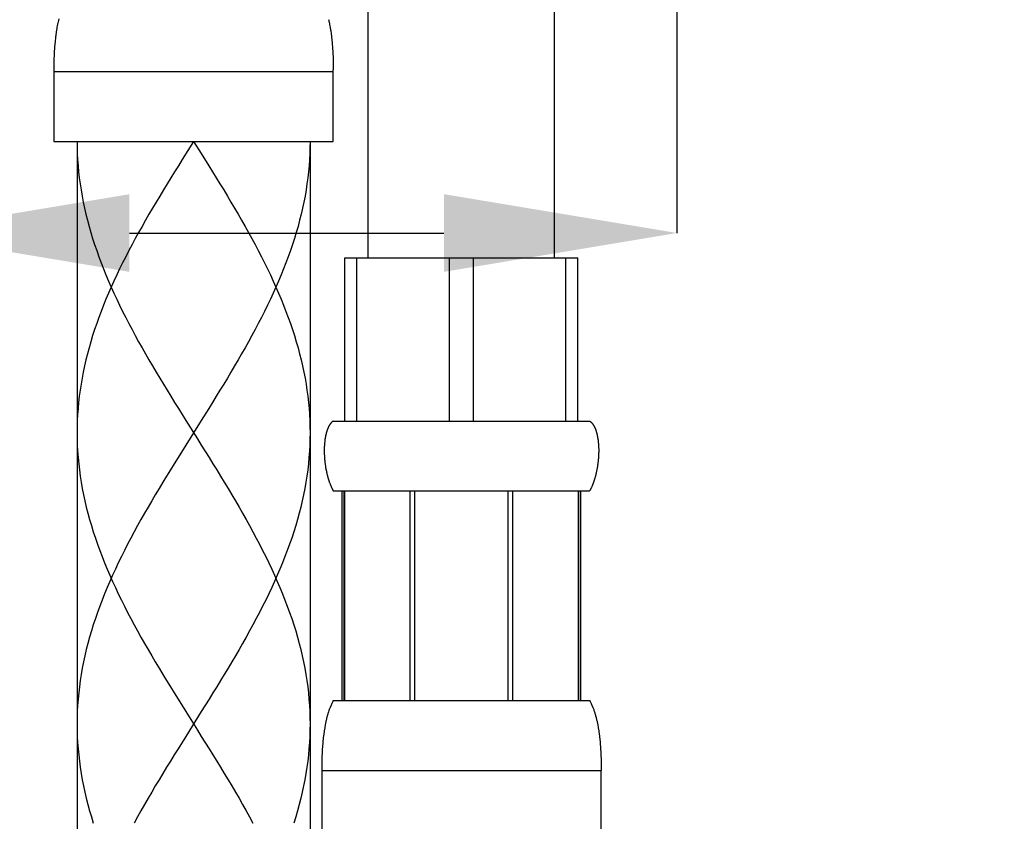
# Model space of a CAD drawing. Extents: x 112 to 952, y 65 to 1253.
# Drawn here: x 261 to 303, y 870 to 904 of the extents above; entities that cross this region are included whole.
import ezdxf

# ---------------------------------------------------------------- set-up
doc = ezdxf.new("R2010")
doc.units = 0
doc.header["$MEASUREMENT"] = 0
doc.linetypes.add('CENTER', pattern=[50.8, 31.75, -6.35, 6.35, -6.35])
doc.linetypes.add('CENTER1', pattern=[10, 6.25, -1.25, 1.25, -1.25])
doc.layers.get('DEFPOINTS').update_dxf_attribs({"linetype": 'CONTINUOUS'})
doc.layers.add('中心線', color=1, linetype='CENTER')
doc.layers.add('細線', color=7, linetype='CONTINUOUS')
doc.layers.add('寸法', color=3, linetype='CONTINUOUS', lineweight=20)
doc.styles.add('JAPANESE', font='romans.shx', dxfattribs={"bigfont": 'bigfont.shx'})
doc.dimstyles.new('KIHON', dxfattribs={"dimtxt": 10, "dimasz": 10, "dimexe": 0, "dimexo": 6, "dimgap": 2, "dimtad": 1, "dimdec": 4, "dimdsep": 46, "dimtxsty": 'JAPANESE', "dimcen": 2.5, "dimadec": 0, "dimazin": 0, "dimtfac": 1, "dimtdec": 4, "dimtmove": 2, "dimatfit": 3, "dimfxl": 1, "dimtolj": 1, "dimarcsym": 0})

# ---------------------------------------------------------------- blocks, each defined once
blk = doc.blocks.new('*D7')
at = {"layer": 'DEFPOINTS', "color": 0}
for p in [(255.234, 941.914), (288.733, 941.914), (288.733, 894.984)]:
    blk.add_point(p, dxfattribs=at)
at = {"layer": '寸法', "color": 0, "lineweight": -2}
for p, q in [((255.234, 935.914), (255.234, 894.984)), ((288.733, 935.914), (288.733, 894.984)), ((198.853, 894.984), (255.234, 894.984)), ((265.234, 894.984), (278.733, 894.984))]:
    blk.add_line(p, q, dxfattribs=at)
at = {"layer": '寸法', "color": 0}
for points in [[(265.234, 896.651), (265.234, 893.318), (255.234, 894.984)], [(278.733, 896.651), (278.733, 893.318), (288.733, 894.984)]]:
    blk.add_solid(points, dxfattribs=at)
at = {"layer": '寸法', "color": 0, "lineweight": 18, "insert": (213.472, 901.984), "char_height": 10, "attachment_point": 5, "style": 'JAPANESE'}
blk.add_mtext('\\A1;%%C33', dxfattribs=at)

msp = doc.modelspace()

# ---------------------------------------------------------------- linework, layer by layer
at = {"layer": '中心線', "color": 1, "linetype": 'CENTER1', "lineweight": 0}
msp.add_open_spline([(278.01068, 645.37436), (278.21867, 642.35716), (279.31042, 626.51975), (315.88973, 627.3427), (350.91016, 652.66816), (339.17846, 723.34053), (327.48334, 788.09444), (306.93498, 848.59185), (328.51748, 881.5217), (341.78641, 881.66047), (345.8102, 881.70255)], degree=3, knots=[0, 0, 0, 0, 8.57360916, 45.00335363, 73.18109977, 135.71042774, 227.11591512, 287.70895001, 314.57856786, 326.27314058, 326.27314058, 326.27314058, 326.27314058], dxfattribs=at)
at = {"layer": '細線'}
for p, q in [((262.04058, 903.21443), (262.0268, 903.06284)), ((262.05712, 903.36464), (262.04058, 903.21443)), ((262.01509, 902.91126), (262.00544, 902.75968)), ((273.95166, 902.91126), (273.96131, 902.75968)), ((261.99786, 902.60671), (261.99235, 902.45375)), ((273.96544, 902.68319), (273.97233, 902.53023)), ((261.98477, 902.14576), (261.98339, 901.99142)), ((261.98753, 902.3001), (261.98477, 902.14576)), ((273.97922, 902.3001), (273.98198, 902.14576)), ((273.98198, 902.14576), (273.98336, 901.99142)), ((273.60302, 885.90212), (273.60026, 885.8594)), ((273.60991, 885.9855), (273.60577, 885.94415)), ((273.61749, 886.06198), (273.61335, 886.02064)), ((273.63127, 886.15844), (273.62507, 886.1171)), ((285.33978, 886.13088), (285.34598, 886.08954)), ((285.34942, 886.06198), (285.35356, 886.02064)), ((273.59406, 885.68991), (273.59406, 885.58242)), ((273.59613, 885.77534), (273.59475, 885.73262)), ((285.37078, 885.77534), (285.37285, 885.71127)), ((285.37285, 885.57553), (285.37147, 885.53281)), ((285.37285, 885.71127), (285.37285, 885.57553)), ((273.60715, 885.30061), (273.61129, 885.25651)), ((273.61542, 885.2131), (273.61955, 885.16901)), ((285.357, 885.27167), (285.34873, 885.18348)), ((273.65469, 884.91683), (273.66296, 884.87135)), ((273.6671, 884.8493), (273.67537, 884.80383)), ((273.67537, 884.80383), (273.68501, 884.75835)), ((285.29981, 884.8493), (285.29155, 884.80383)), ((285.31222, 884.91683), (285.30395, 884.87135)), ((273.81799, 884.28017), (273.82902, 884.24848)), ((273.82902, 884.24848), (273.84142, 884.21678)), ((273.84762, 884.20025), (273.86002, 884.16855)), ((285.12894, 884.22436), (285.11653, 884.19267)), ((285.23367, 884.55233), (285.22333, 884.51444)), ((273.89103, 884.0962), (273.90619, 884.06313)), ((285.07588, 884.0962), (285.06072, 884.06313)), ((273.53894, 873.19591), (273.52654, 873.05535)), ((273.51069, 872.84314), (273.50242, 872.7012)), ((273.48864, 872.34497), (273.48588, 872.20166)), ((285.47482, 872.45246), (285.47896, 872.30915)), ((285.47896, 872.30915), (285.48172, 872.16583))]:
    msp.add_line(p, q, dxfattribs=at)
for points in [[(275.48335, 893.91404), (275.48335, 920.41442)], [(283.48356, 893.91404), (283.48356, 920.41442)], [(262.20112, 904.17768), (262.18321, 904.10464), (262.1584, 903.99509), (262.15082, 903.95857), (262.14324, 903.92205), (262.13635, 903.88553), (262.12257, 903.81112), (262.11568, 903.7746), (262.10948, 903.73739), (262.10328, 903.70088), (262.09777, 903.66367), (262.09157, 903.62646), (262.08606, 903.58926), (262.08123, 903.55205), (262.07572, 903.51415), (262.0709, 903.47695), (262.06607, 903.43974), (262.06125, 903.40184), (262.05712, 903.36464)], [(273.77527, 904.14116), (273.78354, 904.10464), (273.7925, 904.06812), (273.80077, 904.03161), (273.81593, 903.95857), (273.8235, 903.92205), (273.83108, 903.88553), (273.84486, 903.81112), (273.85107, 903.7746), (273.85727, 903.73739), (273.86347, 903.70088), (273.86967, 903.66367), (273.88621, 903.55205), (273.89103, 903.51415), (273.90067, 903.43974), (273.9055, 903.40184), (273.90963, 903.36464), (273.91445, 903.32743)], [(273.91445, 903.32743), (273.92203, 903.25164)], [(273.92203, 903.25164), (273.92961, 903.17653)], [(273.92961, 903.17653), (273.93995, 903.06284)], [(262.00544, 902.75968), (262.002, 902.68319)], [(262.0206, 902.98774), (262.01509, 902.91126)], [(262.0268, 903.06284), (262.0206, 902.98774)], [(273.93995, 903.06284), (273.94615, 902.98774)], [(273.94615, 902.98774), (273.95166, 902.91126)], [(273.96131, 902.75968), (273.96544, 902.68319)], [(261.98959, 902.37658), (261.98753, 902.3001)], [(261.99235, 902.45375), (261.98959, 902.37658)], [(262.002, 902.68319), (261.99786, 902.60671)], [(273.97233, 902.53023), (273.97509, 902.45375)], [(273.97509, 902.45375), (273.97716, 902.37658)], [(273.97716, 902.37658), (273.97922, 902.3001)], [(261.98339, 901.99142), (261.98339, 898.91426)], [(261.98339, 901.91425), (273.98336, 901.91425)], [(273.98336, 898.91426), (273.98336, 901.99142)], [(261.98339, 898.91426), (273.98336, 898.91426)], [(262.98316, 898.91426), (262.98592, 898.65381), (262.99418, 898.39336), (263.00728, 898.13291), (263.02657, 897.87246), (263.04999, 897.61201), (263.07962, 897.35156), (263.11407, 897.09111), (263.15404, 896.83066), (263.19882, 896.57021), (263.24912, 896.30976), (263.30424, 896.04931), (263.36419, 895.78887), (263.42896, 895.5291), (263.49924, 895.26866), (263.57365, 895.00821), (263.65358, 894.74776), (263.73764, 894.48731), (263.82583, 894.22686), (263.91954, 893.96641), (264.01669, 893.70596), (264.11866, 893.44551), (264.22408, 893.18506), (264.33433, 892.92461), (264.44802, 892.66416), (264.56584, 892.40371), (264.68642, 892.14326), (264.81182, 891.88281), (264.93998, 891.62236), (265.07089, 891.36191), (265.20594, 891.10147), (265.34305, 890.84102), (265.48361, 890.58057), (265.62624, 890.32012), (265.77231, 890.05967), (265.91976, 889.79922), (266.06997, 889.53946), (266.22224, 889.27901), (266.37658, 889.01856), (266.5323, 888.75811), (266.6894, 888.49766), (266.84787, 888.23721), (267.00772, 887.97676), (267.16895, 887.71631), (267.33087, 887.45586), (267.49348, 887.19541), (267.65678, 886.93496), (268.15081, 886.1481)], [(262.98316, 898.91426), (262.98316, 827.38507)], [(267.98337, 898.91426), (267.49348, 898.13291), (267.33087, 897.87246), (267.16895, 897.61201), (267.00772, 897.35156), (266.84787, 897.09111), (266.6894, 896.83066), (266.5323, 896.57021), (266.37658, 896.30976), (266.22224, 896.04931), (266.06997, 895.78887), (265.91976, 895.5291), (265.77231, 895.26866), (265.62624, 895.00821), (265.48361, 894.74776), (265.34305, 894.48731), (265.20594, 894.22686), (265.07089, 893.96641), (264.93998, 893.70596), (264.81182, 893.44551), (264.68642, 893.18506), (264.56584, 892.92461), (264.44802, 892.66416), (264.33433, 892.40371), (264.22408, 892.14326), (264.11866, 891.88281), (264.01669, 891.62236), (263.91954, 891.36191), (263.82583, 891.10147), (263.73764, 890.84102), (263.65358, 890.58057), (263.57365, 890.32012), (263.49924, 890.05967), (263.42896, 889.79922), (263.36419, 889.53946), (263.30424, 889.27901), (263.24912, 889.01856), (263.19882, 888.75811), (263.15404, 888.49766), (263.11407, 888.23721), (263.07962, 887.97676), (263.04999, 887.71631), (263.02657, 887.45586), (263.00728, 887.19541), (262.99418, 886.93496), (262.98592, 886.67451), (262.98316, 886.41407)], [(267.98337, 898.91426), (268.31066, 898.39336), (268.63588, 897.87246), (268.7978, 897.61201), (268.95903, 897.35156), (269.11888, 897.09111), (269.27735, 896.83066), (269.43514, 896.57021), (269.59086, 896.30976), (269.74451, 896.04931), (269.89678, 895.78887), (270.04699, 895.5291), (270.19513, 895.26866), (270.34051, 895.00821), (270.48314, 894.74776), (270.6237, 894.48731), (270.7615, 894.22686), (270.89586, 893.96641), (271.02746, 893.70596), (271.15562, 893.44551), (271.28033, 893.18506), (271.4016, 892.92461), (271.51873, 892.66416), (271.63311, 892.40371), (271.74267, 892.14326), (271.84877, 891.88281), (271.95006, 891.62236), (272.0479, 891.36191), (272.14092, 891.10147), (272.2298, 890.84102), (272.31386, 890.58057), (272.3931, 890.32012), (272.46751, 890.05967), (272.53779, 889.79922), (272.60256, 889.53946), (272.6632, 889.27901), (272.71832, 889.01856), (272.76793, 888.75811), (272.8134, 888.49766), (272.85268, 888.23721), (272.88713, 887.97676), (272.91675, 887.71631), (272.94087, 887.45586), (272.95947, 887.19541), (272.97257, 886.93496), (272.98083, 886.67451), (272.98359, 886.41407)], [(272.98359, 898.91426), (272.98083, 898.65381), (272.97257, 898.39336), (272.95947, 898.13291), (272.94087, 897.87246), (272.91675, 897.61201), (272.88713, 897.35156), (272.85268, 897.09111), (272.8134, 896.83066), (272.76793, 896.57021), (272.71832, 896.30976), (272.6632, 896.04931), (272.60256, 895.78887), (272.53779, 895.5291), (272.46751, 895.26866), (272.3931, 895.00821), (272.31386, 894.74776), (272.2298, 894.48731), (272.14092, 894.22686), (272.0479, 893.96641), (271.95006, 893.70596), (271.84877, 893.44551), (271.74267, 893.18506), (271.63311, 892.92461), (271.51873, 892.66416), (271.4016, 892.40371), (271.28033, 892.14326), (271.15562, 891.88281), (271.02746, 891.62236), (270.89586, 891.36191), (270.7615, 891.10147), (270.6237, 890.84102), (270.48314, 890.58057), (270.34051, 890.32012), (270.19513, 890.05967), (270.04699, 889.79922), (269.89678, 889.53946), (269.74451, 889.27901), (269.59086, 889.01856), (269.43514, 888.75811), (269.27735, 888.49766), (269.11888, 888.23721), (268.95903, 887.97676), (268.7978, 887.71631), (268.63588, 887.45586), (268.31066, 886.93496)], [(272.98359, 898.91426), (272.98359, 825.73625)], [(274.48358, 886.91429), (274.48358, 893.91404)], [(274.48358, 893.91404), (284.48333, 893.91404)], [(274.99897, 886.91429), (274.99897, 893.91404)], [(278.96772, 886.91429), (278.96772, 893.91404)], [(279.99919, 886.91429), (279.99919, 893.91404)], [(283.96794, 886.91429), (283.96794, 893.91404)], [(284.48333, 886.91429), (284.48333, 893.91404)], [(268.31066, 886.93496), (267.6492, 885.88214)], [(273.98336, 886.91429), (273.97509, 886.90947), (273.96751, 886.90396), (273.95993, 886.89913), (273.95235, 886.89362), (273.94546, 886.8888), (273.93857, 886.88329), (273.93237, 886.87778), (273.92617, 886.87226), (273.91377, 886.86124), (273.90825, 886.85573), (273.90205, 886.85021), (273.89654, 886.8447), (273.89172, 886.8385), (273.88621, 886.83299), (273.88138, 886.82748), (273.87587, 886.82128), (273.87105, 886.81576), (273.86622, 886.80956), (273.86209, 886.80405), (273.85727, 886.79785), (273.85313, 886.79234), (273.84831, 886.78614), (273.84417, 886.77993), (273.84004, 886.77373), (273.83591, 886.76822), (273.83177, 886.76202), (273.82764, 886.75582), (273.82419, 886.74962), (273.82006, 886.74342), (273.81661, 886.73722), (273.81248, 886.7317), (273.80903, 886.7255), (273.80559, 886.7193), (273.80146, 886.7131), (273.79801, 886.7069), (273.79525, 886.70001), (273.79181, 886.6945), (273.78836, 886.68761), (273.78147, 886.6752), (273.77872, 886.669), (273.77527, 886.6628), (273.76976, 886.6504), (273.76632, 886.64351), (273.76356, 886.63731), (273.7608, 886.63111), (273.75805, 886.62422), (273.75254, 886.61181), (273.74978, 886.60561), (273.74702, 886.59872), (273.74427, 886.59252), (273.74151, 886.58632), (273.73875, 886.57943), (273.73669, 886.57323), (273.73393, 886.56634), (273.73186, 886.56014), (273.72911, 886.55394), (273.72704, 886.54705), (273.72429, 886.54084), (273.72222, 886.53395), (273.71946, 886.52775), (273.7174, 886.52086), (273.71533, 886.51466), (273.71326, 886.50777), (273.71051, 886.50157), (273.70637, 886.48848)], [(273.98336, 886.91429), (284.98355, 886.91429)], [(284.98355, 886.91429), (284.99182, 886.90947), (284.9994, 886.90396), (285.00698, 886.89913), (285.01456, 886.89362), (285.02145, 886.8888), (285.02834, 886.88329), (285.03454, 886.87778), (285.04143, 886.87226), (285.04694, 886.86675), (285.05314, 886.86124), (285.05866, 886.85573), (285.06486, 886.85021), (285.07037, 886.8447), (285.07519, 886.8385), (285.08071, 886.83299), (285.08553, 886.82748), (285.09104, 886.82128), (285.09586, 886.81576), (285.10069, 886.80956), (285.10482, 886.80405), (285.10964, 886.79785), (285.11378, 886.79234), (285.1186, 886.78614), (285.12687, 886.77373), (285.131, 886.76822), (285.13514, 886.76202), (285.13927, 886.75582), (285.14272, 886.74962), (285.14685, 886.74342), (285.15099, 886.73722), (285.15443, 886.7317), (285.15788, 886.7255), (285.16132, 886.7193), (285.16546, 886.7131), (285.1689, 886.7069), (285.17235, 886.70001), (285.17855, 886.68761), (285.18199, 886.6814), (285.18544, 886.6752), (285.18819, 886.669), (285.19164, 886.6628), (285.19439, 886.6566), (285.19715, 886.6504), (285.2006, 886.64351), (285.20335, 886.63731), (285.20611, 886.63111), (285.20886, 886.62422), (285.21162, 886.61801), (285.21438, 886.61181), (285.21713, 886.60561), (285.21989, 886.59872), (285.22264, 886.59252), (285.2254, 886.58632), (285.22816, 886.57943), (285.23022, 886.57323), (285.23298, 886.56634), (285.23505, 886.56014), (285.2378, 886.55394), (285.24056, 886.54705), (285.24263, 886.54084), (285.24469, 886.53395), (285.24745, 886.52775), (285.24952, 886.52086), (285.25158, 886.51466), (285.25365, 886.50777)], [(262.98316, 886.41407), (262.9866, 886.1481), (262.99487, 885.88214), (263.00865, 885.61618), (263.02795, 885.35022), (263.05344, 885.08426), (263.08376, 884.8183), (263.11959, 884.55233), (263.16093, 884.28637), (263.20778, 884.02041), (263.26015, 883.75445), (263.31733, 883.48849), (263.38003, 883.22253), (263.44825, 882.95657), (263.52059, 882.6906), (263.59845, 882.42464), (263.68114, 882.15868), (263.76933, 881.89272), (263.86097, 881.62676), (263.95812, 881.3608), (264.05941, 881.09483), (264.16552, 880.82887), (264.27507, 880.56291), (264.38945, 880.29695), (264.50727, 880.03099), (264.62923, 879.76503), (264.75532, 879.49906), (264.88485, 879.2331), (265.01783, 878.96714), (265.15357, 878.70118), (265.29275, 878.43522), (265.43538, 878.16926), (265.58076, 877.9033), (265.72821, 877.63733), (265.87911, 877.37137), (266.03138, 877.10541), (266.18641, 876.83945), (266.34351, 876.57349), (266.50198, 876.30753), (266.66252, 876.04156), (266.82444, 875.7756), (266.98774, 875.50964), (267.15173, 875.24368), (267.31709, 874.97772), (267.6492, 874.4458), (268.15081, 873.64791)], [(272.98359, 886.41407), (272.98083, 886.1481), (272.97257, 885.88214), (272.9581, 885.61618), (272.9388, 885.35022), (272.914, 885.08426), (272.88299, 884.8183), (272.84716, 884.55233), (272.80582, 884.28637), (272.75897, 884.02041), (272.7066, 883.75445), (272.64941, 883.48849), (272.58671, 883.22253), (272.51919, 882.95657), (272.44615, 882.6906), (272.36829, 882.42464), (272.28561, 882.15868), (272.19811, 881.89272), (272.10578, 881.62676), (272.00863, 881.3608), (271.90734, 881.09483), (271.80192, 880.82887), (271.69168, 880.56291), (271.5773, 880.29695), (271.45948, 880.03099), (271.33752, 879.76503), (271.21143, 879.49906), (271.0819, 879.2331), (270.9496, 878.96714), (270.81318, 878.70118), (270.674, 878.43522), (270.53137, 878.16926), (270.38667, 877.9033), (270.23854, 877.63733), (270.08833, 877.37137), (269.93537, 877.10541), (269.78034, 876.83945), (269.62393, 876.57349), (269.46477, 876.30753), (269.30423, 876.04156), (269.14231, 875.7756), (268.9797, 875.50964), (268.81502, 875.24368), (268.64966, 874.97772), (268.31755, 874.4458)], [(273.64643, 886.24732), (273.64367, 886.23354)], [(273.64849, 886.2611), (273.64643, 886.24732)], [(273.65125, 886.27419), (273.64849, 886.2611)], [(273.65401, 886.28797), (273.65125, 886.27419)], [(273.65745, 886.30175), (273.65401, 886.28797)], [(273.66021, 886.31485), (273.65745, 886.30175)], [(273.66296, 886.32863), (273.66021, 886.31485)], [(273.66641, 886.34172), (273.66296, 886.32863)], [(273.66916, 886.3555), (273.66641, 886.34172)], [(273.67261, 886.36859), (273.66916, 886.3555)], [(273.67605, 886.38237), (273.67261, 886.36859)], [(273.6795, 886.39546), (273.67605, 886.38237)], [(273.68294, 886.40924), (273.6795, 886.39546)], [(273.68639, 886.42233), (273.68294, 886.40924)], [(273.69052, 886.43542), (273.68639, 886.42233)], [(273.69397, 886.44852), (273.69052, 886.43542)], [(273.6981, 886.46161), (273.69397, 886.44852)], [(273.70224, 886.47539), (273.6981, 886.46161)], [(273.70637, 886.48848), (273.70224, 886.47539)], [(285.25365, 886.50777), (285.25847, 886.49468)], [(285.25847, 886.49468), (285.26261, 886.48159)], [(285.26261, 886.48159), (285.26674, 886.4685)], [(285.26674, 886.4685), (285.27088, 886.45541)], [(285.27088, 886.45541), (285.27432, 886.44231)], [(285.27432, 886.44231), (285.27845, 886.42853)], [(285.27845, 886.42853), (285.2819, 886.41544)], [(285.2819, 886.41544), (285.28534, 886.40235)], [(285.28534, 886.40235), (285.28948, 886.38857)], [(285.28948, 886.38857), (285.29292, 886.37548)], [(285.29292, 886.37548), (285.29568, 886.36239)], [(285.29568, 886.36239), (285.29912, 886.34861)], [(285.29912, 886.34861), (285.30257, 886.33552)], [(285.30257, 886.33552), (285.30533, 886.32174)], [(285.30533, 886.32174), (285.30808, 886.30865)], [(285.30808, 886.30865), (285.31153, 886.29486)], [(285.31153, 886.29486), (285.31428, 886.28108)], [(285.31428, 886.28108), (285.31704, 886.26799)], [(285.31704, 886.26799), (285.31911, 886.25421)], [(285.31911, 886.25421), (285.32186, 886.24043)], [(267.6492, 885.88214), (267.31709, 885.35022), (267.15173, 885.08426), (266.98774, 884.8183), (266.82444, 884.55233), (266.66252, 884.28637), (266.50198, 884.02041), (266.34351, 883.75445), (266.18641, 883.48849), (266.03138, 883.22253), (265.87911, 882.95657), (265.72821, 882.6906), (265.58076, 882.42464), (265.43538, 882.15868), (265.29275, 881.89272), (265.15357, 881.62676), (265.01783, 881.3608), (264.88485, 881.09483), (264.75532, 880.82887), (264.62923, 880.56291), (264.50727, 880.29695), (264.38945, 880.03099), (264.27507, 879.76503), (264.16552, 879.49906), (264.05941, 879.2331), (263.95812, 878.96714), (263.86097, 878.70118), (263.76933, 878.43522), (263.68114, 878.16926), (263.59845, 877.9033), (263.52059, 877.63733), (263.44825, 877.37137), (263.38003, 877.10541), (263.31733, 876.83945), (263.26015, 876.57349), (263.20778, 876.30753), (263.16093, 876.04156), (263.11959, 875.7756), (263.08376, 875.50964), (263.05344, 875.24368), (263.02795, 874.97772), (263.00865, 874.71176), (262.99487, 874.4458), (262.9866, 874.17983), (262.98316, 873.91387)], [(268.15081, 886.1481), (268.31755, 885.88214), (268.64966, 885.35022), (268.81502, 885.08426), (268.9797, 884.8183), (269.14231, 884.55233), (269.30423, 884.28637), (269.46477, 884.02041), (269.62393, 883.75445), (269.78034, 883.48849), (269.93537, 883.22253), (270.08833, 882.95657), (270.23854, 882.6906), (270.38667, 882.42464), (270.53137, 882.15868), (270.674, 881.89272), (270.81318, 881.62676), (270.9496, 881.3608), (271.0819, 881.09483), (271.21143, 880.82887), (271.33752, 880.56291), (271.45948, 880.29695), (271.5773, 880.03099), (271.69168, 879.76503), (271.80192, 879.49906), (271.90734, 879.2331), (272.00863, 878.96714), (272.10578, 878.70118), (272.19811, 878.43522), (272.28561, 878.16926), (272.36829, 877.9033), (272.44615, 877.63733), (272.51919, 877.37137), (272.58671, 877.10541), (272.64941, 876.83945), (272.7066, 876.57349), (272.75897, 876.30753), (272.80582, 876.04156), (272.84716, 875.7756), (272.88299, 875.50964), (272.914, 875.24368), (272.9388, 874.97772), (272.9581, 874.71176), (272.97257, 874.4458), (272.98083, 874.17983), (272.98359, 873.91387)], [(273.59888, 885.83873), (273.59751, 885.81737)], [(273.60026, 885.8594), (273.59888, 885.83873)], [(273.6044, 885.92279), (273.60302, 885.90212)], [(273.60577, 885.94415), (273.6044, 885.92279)], [(273.61198, 886.00685), (273.60991, 885.9855)], [(273.61335, 886.02064), (273.61198, 886.00685)], [(273.61955, 886.07576), (273.61749, 886.06198)], [(273.62093, 886.08954), (273.61955, 886.07576)], [(273.623, 886.10332), (273.62093, 886.08954)], [(273.62507, 886.1171), (273.623, 886.10332)], [(273.63196, 886.16533), (273.63127, 886.15844)], [(273.63402, 886.17911), (273.63196, 886.16533)], [(273.63678, 886.19289), (273.63402, 886.17911)], [(273.63885, 886.20667), (273.63678, 886.19289)], [(273.64091, 886.22045), (273.63885, 886.20667)], [(273.64367, 886.23354), (273.64091, 886.22045)], [(285.32186, 886.24043), (285.32462, 886.22734)], [(285.32462, 886.22734), (285.32669, 886.21356)], [(285.32669, 886.21356), (285.32944, 886.19978)], [(285.32944, 886.19978), (285.33151, 886.186)], [(285.33151, 886.186), (285.33358, 886.17222)], [(285.33358, 886.17222), (285.33564, 886.15844)], [(285.33564, 886.15844), (285.3384, 886.14466)], [(285.3384, 886.14466), (285.33978, 886.13088)], [(285.34598, 886.08954), (285.34736, 886.07576)], [(285.34736, 886.07576), (285.34942, 886.06198)], [(285.35356, 886.02064), (285.35494, 886.00685)], [(285.35494, 886.00685), (285.35769, 885.9855)], [(285.35769, 885.9855), (285.35907, 885.96482)], [(285.35907, 885.96482), (285.36114, 885.94415)], [(285.36114, 885.94415), (285.36251, 885.92279)], [(285.36251, 885.92279), (285.36458, 885.90212)], [(285.36458, 885.90212), (285.36596, 885.88076)], [(285.36596, 885.88076), (285.36665, 885.8594)], [(285.36665, 885.8594), (285.36803, 885.83873)], [(285.36803, 885.83873), (285.3694, 885.81737)], [(273.59475, 885.71127), (273.59406, 885.68991)], [(273.59406, 885.58242), (273.59475, 885.56106)], [(273.59475, 885.73262), (273.59475, 885.71127)], [(273.59475, 885.56106), (273.59475, 885.5397)], [(273.59475, 885.5397), (273.59544, 885.51834)], [(273.59544, 885.51834), (273.59613, 885.49629)], [(273.59682, 885.79601), (273.59613, 885.77534)], [(273.59613, 885.49629), (273.59682, 885.47493)], [(273.59751, 885.81737), (273.59682, 885.79601)], [(273.59682, 885.47493), (273.59819, 885.45288)], [(273.59819, 885.45288), (273.59888, 885.43152)], [(273.59888, 885.43152), (273.60026, 885.40947)], [(273.60026, 885.40947), (273.60164, 885.38812)], [(285.36665, 885.40258), (285.36527, 885.38054)], [(285.36734, 885.42394), (285.36665, 885.40258)], [(285.36872, 885.44599), (285.36734, 885.42394)], [(285.3694, 885.46735), (285.36872, 885.44599)], [(285.3694, 885.81737), (285.37009, 885.79601)], [(285.37078, 885.4894), (285.3694, 885.46735)], [(285.37009, 885.79601), (285.37078, 885.77534)], [(285.37147, 885.51076), (285.37078, 885.4894)], [(285.37147, 885.53281), (285.37147, 885.51076)], [(273.60164, 885.38812), (273.60302, 885.36607)], [(273.60302, 885.36607), (273.6044, 885.34402)], [(273.6044, 885.34402), (273.60577, 885.32266)], [(273.60577, 885.32266), (273.60715, 885.30061)], [(273.61129, 885.25651), (273.61335, 885.23515)], [(273.61335, 885.23515), (273.61542, 885.2131)], [(273.61955, 885.16901), (273.62093, 885.16143), (273.623, 885.13938)], [(273.623, 885.13938), (273.62576, 885.11733)], [(273.62576, 885.11733), (273.62851, 885.09459)], [(273.62851, 885.09459), (273.63127, 885.07254)], [(273.63127, 885.07254), (273.63471, 885.0505)], [(273.63471, 885.0505), (273.63747, 885.02845)], [(273.63747, 885.02845), (273.64091, 885.00571)], [(273.64091, 885.00571), (273.64436, 884.98366)], [(273.64436, 884.98366), (273.6478, 884.96092)], [(285.32255, 884.98366), (285.31911, 884.96092)], [(285.326, 885.00571), (285.32255, 884.98366)], [(285.32944, 885.02845), (285.326, 885.00571)], [(285.3322, 885.0505), (285.32944, 885.02845)], [(285.33564, 885.07254), (285.3322, 885.0505)], [(285.3384, 885.09459), (285.33564, 885.07254)], [(285.34116, 885.11733), (285.3384, 885.09459)], [(285.34391, 885.13938), (285.34116, 885.11733)], [(285.34598, 885.16143), (285.34391, 885.13938)], [(285.34873, 885.18348), (285.34598, 885.16143)], [(285.35907, 885.29303), (285.357, 885.27167)], [(285.36045, 885.31508), (285.35907, 885.29303)], [(285.36251, 885.33713), (285.36045, 885.31508)], [(285.36389, 885.35918), (285.36251, 885.33713)], [(285.36527, 885.38054), (285.36389, 885.35918)], [(273.6478, 884.96092), (273.65125, 884.93887)], [(273.65125, 884.93887), (273.65469, 884.91683)], [(273.66296, 884.87135), (273.6671, 884.8493)], [(273.68501, 884.75835), (273.68915, 884.73561)], [(273.68915, 884.73561), (273.69466, 884.71288)], [(273.69466, 884.71288), (273.69948, 884.69014)], [(273.69948, 884.69014), (273.70499, 884.6674)], [(273.70499, 884.6674), (273.70982, 884.64466)], [(273.70982, 884.64466), (273.71533, 884.62193)], [(273.71533, 884.62193), (273.72153, 884.5985)], [(273.72153, 884.5985), (273.72704, 884.57576)], [(273.72704, 884.57576), (273.73324, 884.55233)], [(285.23987, 884.57576), (285.23367, 884.55233)], [(285.24538, 884.5985), (285.23987, 884.57576)], [(285.25158, 884.62193), (285.24538, 884.5985)], [(285.25709, 884.64466), (285.25158, 884.62193)], [(285.26192, 884.6674), (285.25709, 884.64466)], [(285.26743, 884.69014), (285.26192, 884.6674)], [(285.27225, 884.71288), (285.26743, 884.69014)], [(285.27777, 884.73561), (285.27225, 884.71288)], [(285.28259, 884.75835), (285.27777, 884.73561)], [(285.28672, 884.78109), (285.28259, 884.75835)], [(285.29155, 884.80383), (285.28672, 884.78109)], [(285.30395, 884.87135), (285.29981, 884.8493)], [(285.31566, 884.93887), (285.31222, 884.91683)], [(285.31911, 884.96092), (285.31566, 884.93887)], [(273.73324, 884.55233), (273.73944, 884.5296)], [(273.73944, 884.5296), (273.74358, 884.51444)], [(273.74358, 884.51444), (273.74771, 884.49859)], [(273.74771, 884.49859), (273.75254, 884.48343)], [(273.75254, 884.48343), (273.75667, 884.46758)], [(273.75667, 884.46758), (273.76149, 884.45243)], [(273.76149, 884.45243), (273.76632, 884.43658)], [(273.76632, 884.43658), (273.77045, 884.42142)], [(273.77045, 884.42142), (273.77527, 884.40557)], [(273.77527, 884.40557), (273.78079, 884.38973)], [(273.78079, 884.38973), (273.78561, 884.37457)], [(273.78561, 884.37457), (273.79043, 884.35872)], [(273.79043, 884.35872), (273.79594, 884.34287)], [(273.79594, 884.34287), (273.80077, 884.32702)], [(273.80077, 884.32702), (273.80628, 884.31187)], [(273.80628, 884.31187), (273.81179, 884.29602)], [(273.81179, 884.29602), (273.81799, 884.28017)], [(273.84142, 884.21678), (273.84762, 884.20025)], [(273.86002, 884.16855), (273.86691, 884.1527)], [(273.86691, 884.1527), (273.87036, 884.14443), (273.87725, 884.12859)], [(285.09655, 884.14443), (285.08966, 884.12859)], [(285.10344, 884.16028), (285.09655, 884.14443)], [(285.10964, 884.17682), (285.10344, 884.16028)], [(285.11653, 884.19267), (285.10964, 884.17682)], [(285.13445, 884.24021), (285.12894, 884.22436)], [(285.14341, 884.26432), (285.13789, 884.24848), (285.13445, 884.24021)], [(285.14961, 884.28017), (285.14341, 884.26432)], [(285.15512, 884.29602), (285.14961, 884.28017)], [(285.16063, 884.31187), (285.15512, 884.29602)], [(285.16614, 884.32702), (285.16063, 884.31187)], [(285.17097, 884.34287), (285.16614, 884.32702)], [(285.17648, 884.35872), (285.17097, 884.34287)], [(285.1813, 884.37457), (285.17648, 884.35872)], [(285.18613, 884.38973), (285.1813, 884.37457)], [(285.19164, 884.40557), (285.18613, 884.38973)], [(285.19646, 884.42142), (285.19164, 884.40557)], [(285.2006, 884.43658), (285.19646, 884.42142)], [(285.20542, 884.45243), (285.2006, 884.43658)], [(285.21024, 884.46758), (285.20542, 884.45243)], [(285.21438, 884.48343), (285.21024, 884.46758)], [(285.2192, 884.49859), (285.21438, 884.48343)], [(285.22333, 884.51444), (285.2192, 884.49859)], [(273.87725, 884.12859), (273.88414, 884.11205)], [(273.88414, 884.11205), (273.89103, 884.0962)], [(273.90619, 884.06313), (273.91377, 884.04728)], [(273.91377, 884.04728), (273.92203, 884.03075)], [(273.92203, 884.03075), (273.92548, 884.02248), (273.92961, 884.01421), (273.93375, 884.00594), (273.93788, 883.99767), (273.9427, 883.98941), (273.95097, 883.97287), (273.9558, 883.9646), (273.95993, 883.95633), (273.96475, 883.94806), (273.96889, 883.93911), (273.98336, 883.9143)], [(273.98336, 883.9143), (284.98355, 883.9143)], [(274.36025, 874.91433), (274.36025, 883.9143)], [(274.44638, 874.91433), (274.44638, 883.9143)], [(274.46291, 883.9143), (274.46291, 874.91433)], [(277.2748, 874.91433), (277.2748, 883.9143)], [(277.48358, 874.91433), (277.48358, 883.9143)], [(281.48333, 874.91433), (281.48333, 883.9143)], [(281.69211, 874.91433), (281.69211, 883.9143)], [(284.504, 874.91433), (284.504, 883.9143)], [(284.52053, 874.91433), (284.52053, 883.9143)], [(284.60666, 874.91433), (284.60666, 883.9143)], [(285.05314, 884.04728), (285.04488, 884.03075), (285.04143, 884.02248), (285.0373, 884.01421), (285.03316, 884.00594), (285.02903, 883.99767), (285.02421, 883.98941), (285.01594, 883.97287), (285.01111, 883.9646), (285.00698, 883.95633), (285.00216, 883.94806), (284.99802, 883.93911), (284.98355, 883.9143)], [(285.06072, 884.06313), (285.05314, 884.04728)], [(285.08277, 884.11205), (285.07588, 884.0962)], [(285.08966, 884.12859), (285.08277, 884.11205)], [(273.98336, 874.91433), (273.96544, 874.88263), (273.94891, 874.85163), (273.93237, 874.81993), (273.91652, 874.78824), (273.90136, 874.75585), (273.88621, 874.72416), (273.84486, 874.62701), (273.83246, 874.59462), (273.82006, 874.56155), (273.80766, 874.52917), (273.79594, 874.49609), (273.77389, 874.42995), (273.76287, 874.39688), (273.75254, 874.3638), (273.74289, 874.33004), (273.73324, 874.29697), (273.7236, 874.26321), (273.70568, 874.19568), (273.69741, 874.16261), (273.68915, 874.12816), (273.67261, 874.06063), (273.66503, 874.02687), (273.65814, 873.99311), (273.65056, 873.95866), (273.64367, 873.92421), (273.63678, 873.89045), (273.61198, 873.75264), (273.58993, 873.61484), (273.5851, 873.5797), (273.57546, 873.5108), (273.57063, 873.47566), (273.56168, 873.40607)], [(273.98336, 874.91433), (284.98355, 874.91433)], [(284.98355, 874.91433), (285.00147, 874.88263), (285.018, 874.85163), (285.03454, 874.81993), (285.05039, 874.78824), (285.06555, 874.75585), (285.08071, 874.72416), (285.12205, 874.62701), (285.13445, 874.59462), (285.14685, 874.56155), (285.15925, 874.52917), (285.17097, 874.49609), (285.18199, 874.46302), (285.19302, 874.42995), (285.20404, 874.39688), (285.21438, 874.3638), (285.22402, 874.33004), (285.23367, 874.29697), (285.24331, 874.26321), (285.26123, 874.19568), (285.2695, 874.16261), (285.27845, 874.12816), (285.28603, 874.0944), (285.2943, 874.06063), (285.30188, 874.02687), (285.30877, 873.99311), (285.31635, 873.95866), (285.32324, 873.92421), (285.33013, 873.89045), (285.35494, 873.75264), (285.37698, 873.61484), (285.38181, 873.5797), (285.39145, 873.5108), (285.39628, 873.47566)], [(268.31755, 874.4458), (267.6492, 873.38195)], [(262.98316, 873.91387), (262.9866, 873.64791), (262.99487, 873.38195), (263.00865, 873.11599), (263.02795, 872.85003), (263.05344, 872.58406), (263.08376, 872.3181), (263.11959, 872.05283), (263.16093, 871.78618), (263.20778, 871.52022), (263.26015, 871.25495), (263.31733, 870.98898), (263.38003, 870.72302), (263.44825, 870.45637), (263.52059, 870.1911), (263.59845, 869.92514), (263.68114, 869.65918)], [(268.15081, 873.64791), (268.31755, 873.38195), (268.64966, 872.85003), (268.81502, 872.58406), (268.9797, 872.3181), (269.14231, 872.05283), (269.30423, 871.78618), (269.46477, 871.52022), (269.62393, 871.25495), (269.78034, 870.98898), (269.93537, 870.72302), (270.08833, 870.45637), (270.23854, 870.1911), (270.38667, 869.92514), (270.53137, 869.65918)], [(272.98359, 873.91387), (272.98083, 873.64791), (272.97257, 873.38195), (272.9581, 873.11599), (272.9388, 872.85003), (272.914, 872.58406), (272.88299, 872.3181), (272.84716, 872.05283), (272.80582, 871.78618), (272.75897, 871.52022), (272.7066, 871.25495), (272.64941, 870.98898), (272.58671, 870.72302), (272.51919, 870.45637), (272.44615, 870.1911), (272.36829, 869.92514), (272.28561, 869.65918)], [(267.6492, 873.38195), (267.31709, 872.85003), (267.15173, 872.58406), (266.98774, 872.3181), (266.82444, 872.05283), (266.66252, 871.78618), (266.50198, 871.52022), (266.34351, 871.25495), (266.18641, 870.98898), (266.03138, 870.72302), (265.87911, 870.45637), (265.72821, 870.1911), (265.58076, 869.92514), (265.43538, 869.65918)], [(273.54583, 873.26619), (273.53894, 873.19591)], [(273.5541, 873.33647), (273.54583, 873.26619)], [(273.56168, 873.40607), (273.5541, 873.33647)], [(285.39628, 873.47566), (285.40523, 873.40607)], [(285.40523, 873.40607), (285.4135, 873.33647), (285.41695, 873.30133)], [(285.41695, 873.30133), (285.42453, 873.23105)], [(285.42453, 873.23105), (285.43142, 873.16077)], [(285.43142, 873.16077), (285.43762, 873.09049)], [(273.51551, 872.91411), (273.51069, 872.84314)], [(273.52102, 872.98507), (273.51551, 872.91411)], [(273.52654, 873.05535), (273.52102, 872.98507)], [(285.43762, 873.09049), (285.44313, 873.02021)], [(285.44313, 873.02021), (285.44864, 872.94925)], [(285.44864, 872.94925), (285.45347, 872.87897)], [(285.45347, 872.87897), (285.45829, 872.808)], [(285.45829, 872.808), (285.46242, 872.73703)], [(285.46242, 872.73703), (285.46587, 872.66606)], [(273.49071, 872.41663), (273.48864, 872.34497)], [(273.49346, 872.4876), (273.49071, 872.41663)], [(273.49622, 872.55926), (273.49346, 872.4876)], [(273.49898, 872.63023), (273.49622, 872.55926)], [(273.50242, 872.7012), (273.49898, 872.63023)], [(285.46587, 872.66606), (285.46931, 872.59509)], [(285.46931, 872.59509), (285.47207, 872.52343)], [(285.47207, 872.52343), (285.47482, 872.45246)], [(273.48382, 871.986), (273.48313, 868.91435)], [(273.48313, 871.91434), (285.48378, 871.91434)], [(273.48451, 872.09417), (273.48382, 871.986)], [(273.48588, 872.20166), (273.48451, 872.09417)], [(285.48172, 872.16583), (285.48309, 872.05834), (285.48309, 872.02182)], [(285.48309, 872.02182), (285.48378, 871.91434)], [(285.48378, 868.91435), (285.48378, 871.91434)]]:
    msp.add_lwpolyline(points, dxfattribs=at)

# ---------------------------------------------------------------- dimensions: what is measured, and where the dimension line sits
at = {"layer": '寸法', "lineweight": 18}
dim = msp.add_linear_dim(base=(288.7332, 894.98448), p1=(255.23376, 941.9139), p2=(288.7332, 941.9139), text='%%C<>', dimstyle='KIHON', override={"dimdec": 0, "dimtmove": 1}, dxfattribs=at)
dim.commit()
dim.dimension.update_dxf_attribs({"geometry": '*D7', "text_midpoint": (213.47185, 894.98448), "dimtype": 160})

doc.saveas('drawing.dxf')
